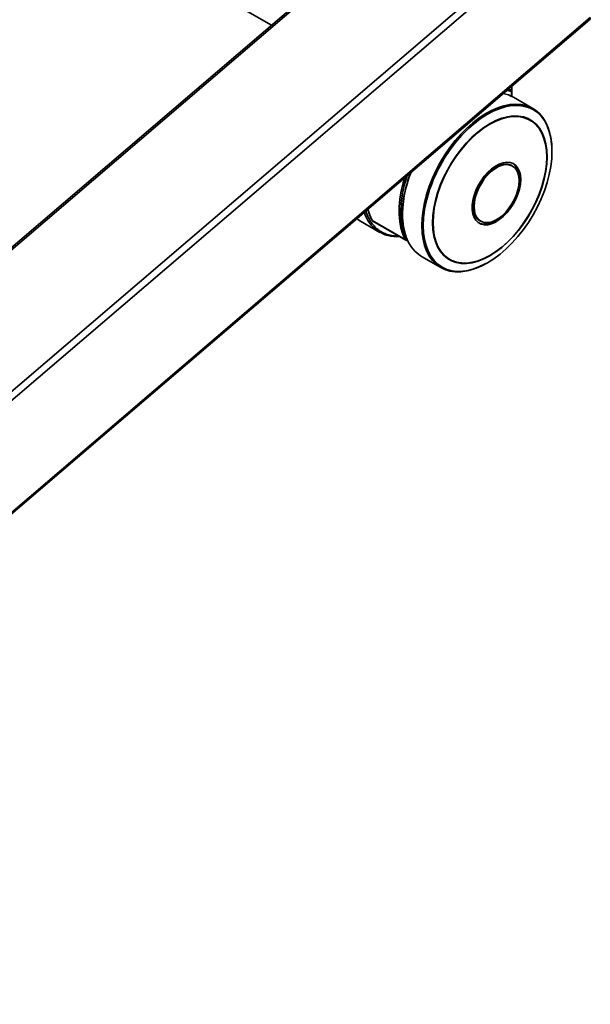
# Model space of a CAD drawing. Units: millimetres. Extents: x 4 to 205, y 14 to 295.
# Drawn here: x 91 to 100, y 205 to 221 of the extents above; entities that cross this region are included whole.
import ezdxf

# ---------------------------------------------------------------- set-up
doc = ezdxf.new("R2010")
doc.units = ezdxf.units.MM
doc.layers.add('SLD-0', color=179, linetype='Continuous')

msp = doc.modelspace()

# ---------------------------------------------------------------- linework, layer by layer
at = {"layer": 'SLD-0', "color": 8, "linetype": 'Continuous', "lineweight": 35}
for p, q in [((94.864, 221.357), (88.227, 225.188)), ((98.78, 220.286), (98.78, 220.197)), ((98.786, 220.297), (98.786, 220.194)), ((98.495, 219.958), (98.597, 219.999)), ((98.597, 219.999), (98.697, 220.028)), ((98.697, 220.028), (98.795, 220.044)), ((98.795, 220.044), (98.888, 220.047)), ((98.888, 220.047), (98.976, 220.037)), ((98.976, 220.037), (99.059, 220.013)), ((99.059, 220.013), (99.135, 219.978)), ((98.15, 219.762), (98.251, 219.84)), ((98.244, 219.806), (98.289, 219.839)), ((98.251, 219.84), (98.353, 219.908)), ((98.289, 219.839), (98.392, 219.904)), ((98.353, 219.908), (98.407, 219.939)), ((98.392, 219.904), (98.495, 219.958)), ((99.135, 219.978), (99.205, 219.929)), ((99.205, 219.929), (99.266, 219.869)), ((99.266, 219.869), (99.319, 219.798)), ((97.955, 219.577), (98.051, 219.674)), ((98.051, 219.674), (98.15, 219.762)), ((99.319, 219.798), (99.351, 219.742)), ((97.863, 219.471), (97.955, 219.577)), ((97.695, 219.24), (97.776, 219.358)), ((97.776, 219.358), (97.863, 219.471)), ((97.62, 219.116), (97.695, 219.24)), ((97.552, 218.988), (97.62, 219.116)), ((97.617, 219.061), (97.649, 219.12)), ((97.649, 219.12), (97.685, 219.18)), ((97.015, 218.784), (97.039, 218.867)), ((97.492, 218.857), (97.552, 218.988)), ((96.982, 218.65), (97.015, 218.784)), ((97.397, 218.593), (97.44, 218.725)), ((97.44, 218.725), (97.492, 218.857)), ((96.96, 218.518), (96.982, 218.65)), ((97.363, 218.462), (97.397, 218.593)), ((96.948, 218.269), (96.949, 218.391)), ((96.949, 218.391), (96.96, 218.518)), ((97.338, 218.333), (97.363, 218.462)), ((96.47, 218.256), (96.44, 218.354)), ((96.51, 218.167), (96.47, 218.256)), ((96.957, 218.153), (96.948, 218.269)), ((96.975, 218.317), (96.978, 218.37)), ((97.323, 218.207), (97.338, 218.333)), ((96.977, 218.045), (96.957, 218.153)), ((97.318, 218.086), (97.323, 218.207)), ((97.323, 217.971), (97.318, 218.086)), ((97.347, 217.968), (97.341, 218.084)), ((97.007, 217.946), (96.977, 218.045)), ((97.048, 217.857), (97.007, 217.946)), ((97.325, 217.956), (97.323, 217.971)), ((97.362, 217.859), (97.347, 217.968)), ((97.387, 217.758), (97.362, 217.859)), ((97.421, 217.666), (97.387, 217.758)), ((97.466, 217.583), (97.421, 217.666)), ((97.519, 217.512), (97.466, 217.583)), ((97.58, 217.452), (97.519, 217.512)), ((97.649, 217.403), (97.58, 217.452)), ((97.726, 217.368), (97.649, 217.403)), ((97.809, 217.344), (97.726, 217.368)), ((97.897, 217.334), (97.809, 217.344)), ((97.99, 217.337), (97.897, 217.334)), ((98.036, 217.343), (97.99, 217.337))]:
    msp.add_line(p, q, dxfattribs=at)
at = {"layer": 'SLD-0', "color": 179, "linetype": 'Continuous', "lineweight": 35}
for p, q in [((98.093, 224.12), (79.304, 208.04)), ((79.356, 208.044), (98.145, 224.125)), ((100.002, 223.402), (81.213, 207.321)), ((81.279, 207.23), (100.068, 223.311)), ((81.265, 205.366), (100.054, 221.447)), ((100.068, 221.482), (81.279, 205.401)), ((98.79, 220.192), (98.79, 220.365)), ((98.761, 220.28), (98.761, 220.28)), ((99.129, 219.997), (98.814, 220.179)), ((98.456, 219.964), (98.557, 220.009)), ((98.557, 220.009), (98.658, 220.041)), ((98.658, 220.041), (98.755, 220.061)), ((98.755, 220.061), (98.849, 220.068)), ((98.849, 220.068), (98.939, 220.062)), ((98.939, 220.062), (99.023, 220.043)), ((99.023, 220.043), (99.101, 220.012)), ((99.101, 220.012), (99.173, 219.969)), ((98.407, 219.939), (98.456, 219.964)), ((98.521, 219.794), (98.617, 219.831)), ((98.526, 219.798), (98.622, 219.836)), ((98.527, 219.79), (98.623, 219.828)), ((98.617, 219.831), (98.711, 219.857)), ((98.622, 219.836), (98.717, 219.861)), ((98.623, 219.828), (98.717, 219.853)), ((98.711, 219.857), (98.801, 219.869)), ((98.717, 219.861), (98.808, 219.874)), ((98.717, 219.853), (98.807, 219.865)), ((98.801, 219.869), (98.888, 219.868)), ((98.807, 219.865), (98.894, 219.864)), ((98.808, 219.874), (98.895, 219.873)), ((98.888, 219.868), (98.969, 219.854)), ((98.894, 219.864), (98.975, 219.85)), ((98.895, 219.873), (98.977, 219.858)), ((98.969, 219.854), (99.045, 219.827)), ((98.975, 219.85), (99.051, 219.823)), ((98.977, 219.858), (99.053, 219.831)), ((99.045, 219.827), (99.08, 219.808)), ((99.053, 219.831), (99.122, 219.791)), ((99.173, 219.969), (99.237, 219.914)), ((99.237, 219.914), (99.293, 219.847)), ((99.293, 219.847), (99.341, 219.77)), ((98.231, 219.609), (98.327, 219.682)), ((98.234, 219.612), (98.331, 219.685)), ((98.237, 219.605), (98.333, 219.678)), ((98.327, 219.682), (98.424, 219.744)), ((98.331, 219.685), (98.428, 219.748)), ((98.333, 219.678), (98.43, 219.74)), ((98.424, 219.744), (98.521, 219.794)), ((98.428, 219.748), (98.526, 219.798)), ((98.43, 219.74), (98.527, 219.79)), ((99.051, 219.823), (99.119, 219.784)), ((99.086, 219.805), (99.08, 219.808)), ((99.119, 219.784), (99.18, 219.732)), ((99.122, 219.791), (99.183, 219.739)), ((99.18, 219.732), (99.233, 219.668)), ((99.183, 219.739), (99.237, 219.675)), ((99.233, 219.668), (99.277, 219.594)), ((99.237, 219.675), (99.281, 219.6)), ((99.341, 219.77), (99.379, 219.682)), ((99.351, 219.742), (99.363, 219.715)), ((99.363, 219.715), (99.398, 219.623)), ((99.379, 219.682), (99.409, 219.586)), ((98.047, 219.433), (98.137, 219.526)), ((98.049, 219.435), (98.14, 219.528)), ((98.053, 219.43), (98.143, 219.522)), ((98.137, 219.526), (98.231, 219.609)), ((98.14, 219.528), (98.234, 219.612)), ((98.143, 219.522), (98.237, 219.605)), ((99.277, 219.594), (99.312, 219.509)), ((99.281, 219.6), (99.316, 219.515)), ((99.312, 219.509), (99.337, 219.415)), ((99.316, 219.515), (99.341, 219.421)), ((99.398, 219.623), (99.423, 219.522)), ((99.409, 219.586), (99.428, 219.481)), ((99.423, 219.522), (99.438, 219.413)), ((97.96, 219.332), (98.047, 219.433)), ((97.962, 219.334), (98.049, 219.435)), ((97.966, 219.329), (98.053, 219.43)), ((99.337, 219.415), (99.352, 219.313)), ((99.341, 219.421), (99.356, 219.318)), ((99.428, 219.481), (99.437, 219.395)), ((99.438, 219.413), (99.443, 219.297)), ((97.803, 219.11), (97.879, 219.224)), ((97.804, 219.11), (97.88, 219.225)), ((97.809, 219.107), (97.885, 219.221)), ((97.879, 219.224), (97.96, 219.332)), ((97.88, 219.225), (97.962, 219.334)), ((97.885, 219.221), (97.966, 219.329)), ((99.352, 219.313), (99.358, 219.204)), ((99.358, 219.204), (99.352, 219.089)), ((99.356, 219.318), (99.362, 219.209)), ((99.362, 219.209), (99.356, 219.093)), ((99.443, 219.297), (99.438, 219.175)), ((97.735, 218.991), (97.804, 219.11)), ((97.735, 218.991), (97.803, 219.11)), ((97.74, 218.988), (97.809, 219.107)), ((98.434, 218.974), (98.494, 219.02)), ((98.457, 219.01), (98.52, 219.055)), ((98.494, 219.02), (98.555, 219.055)), ((98.509, 219.011), (98.569, 219.047)), ((98.52, 219.055), (98.583, 219.089)), ((98.555, 219.055), (98.615, 219.078)), ((98.569, 219.047), (98.629, 219.07)), ((98.583, 219.089), (98.646, 219.111)), ((98.615, 219.078), (98.672, 219.088)), ((98.629, 219.07), (98.687, 219.08)), ((98.646, 219.111), (98.705, 219.119)), ((98.672, 219.088), (98.726, 219.086)), ((98.687, 219.08), (98.74, 219.077)), ((98.705, 219.119), (98.761, 219.114)), ((98.726, 219.086), (98.774, 219.07)), ((98.74, 219.077), (98.788, 219.062)), ((98.761, 219.114), (98.81, 219.096)), ((98.774, 219.07), (98.785, 219.064)), ((98.799, 219.056), (98.785, 219.064)), ((98.788, 219.062), (98.829, 219.034)), ((98.81, 219.096), (98.852, 219.065)), ((98.829, 219.034), (98.862, 218.995)), ((98.852, 219.065), (98.886, 219.023)), ((98.886, 219.023), (98.911, 218.969)), ((99.352, 219.089), (99.337, 218.97)), ((99.356, 219.093), (99.341, 218.973)), ((99.423, 219.049), (99.398, 218.919)), ((99.438, 219.175), (99.423, 219.049)), ((97.62, 218.742), (97.673, 218.867)), ((97.621, 218.744), (97.673, 218.869)), ((97.626, 218.741), (97.679, 218.865)), ((97.673, 218.867), (97.735, 218.991)), ((97.673, 218.869), (97.735, 218.991)), ((97.679, 218.865), (97.74, 218.988)), ((98.285, 218.817), (98.338, 218.889)), ((98.324, 218.853), (98.377, 218.918)), ((98.338, 218.889), (98.395, 218.954)), ((98.338, 218.845), (98.391, 218.909)), ((98.377, 218.918), (98.434, 218.974)), ((98.391, 218.909), (98.449, 218.965)), ((98.395, 218.954), (98.457, 219.01)), ((98.449, 218.965), (98.509, 219.011)), ((98.862, 218.995), (98.887, 218.945)), ((98.887, 218.945), (98.902, 218.885)), ((98.902, 218.885), (98.907, 218.818)), ((98.911, 218.969), (98.927, 218.907)), ((98.927, 218.907), (98.932, 218.836)), ((99.337, 218.97), (99.312, 218.847)), ((99.341, 218.973), (99.316, 218.849)), ((99.398, 218.919), (99.363, 218.787)), ((97.576, 218.619), (97.621, 218.744)), ((97.576, 218.616), (97.62, 218.742)), ((97.582, 218.615), (97.626, 218.741)), ((98.201, 218.659), (98.239, 218.74)), ((98.201, 218.629), (98.235, 218.707)), ((98.216, 218.621), (98.249, 218.699)), ((98.235, 218.707), (98.276, 218.783)), ((98.239, 218.74), (98.285, 218.817)), ((98.249, 218.699), (98.29, 218.774)), ((98.276, 218.783), (98.324, 218.853)), ((98.29, 218.774), (98.338, 218.845)), ((98.902, 218.745), (98.887, 218.669)), ((98.897, 218.688), (98.912, 218.768)), ((98.907, 218.818), (98.902, 218.745)), ((98.927, 218.76), (98.911, 218.68)), ((98.912, 218.768), (98.917, 218.845)), ((98.932, 218.836), (98.927, 218.76)), ((99.277, 218.722), (99.233, 218.597)), ((99.281, 218.724), (99.237, 218.598)), ((99.312, 218.847), (99.277, 218.722)), ((99.316, 218.849), (99.281, 218.724)), ((99.363, 218.787), (99.319, 218.653)), ((97.541, 218.49), (97.576, 218.616)), ((97.542, 218.494), (97.576, 218.619)), ((97.548, 218.491), (97.582, 218.615)), ((98.151, 218.495), (98.171, 218.577)), ((98.162, 218.475), (98.177, 218.551)), ((98.171, 218.577), (98.201, 218.659)), ((98.176, 218.466), (98.191, 218.543)), ((98.177, 218.551), (98.201, 218.629)), ((98.191, 218.543), (98.216, 218.621)), ((98.862, 218.59), (98.829, 218.513)), ((98.838, 218.524), (98.872, 218.606)), ((98.886, 218.598), (98.852, 218.516)), ((98.887, 218.669), (98.862, 218.59)), ((98.872, 218.606), (98.897, 218.688)), ((98.911, 218.68), (98.886, 218.598)), ((99.233, 218.597), (99.18, 218.472)), ((99.237, 218.598), (99.183, 218.472)), ((99.319, 218.653), (99.266, 218.521)), ((97.515, 218.367), (97.541, 218.49)), ((97.517, 218.371), (97.542, 218.494)), ((97.522, 218.368), (97.548, 218.491)), ((98.141, 218.417), (98.151, 218.495)), ((98.141, 218.343), (98.141, 218.417)), ((98.157, 218.402), (98.162, 218.475)), ((98.162, 218.335), (98.157, 218.402)), ((98.171, 218.394), (98.176, 218.466)), ((98.176, 218.327), (98.171, 218.394)), ((98.788, 218.437), (98.74, 218.367)), ((98.746, 218.369), (98.796, 218.445)), ((98.81, 218.436), (98.761, 218.361)), ((98.829, 218.513), (98.788, 218.437)), ((98.796, 218.445), (98.838, 218.524)), ((98.852, 218.516), (98.81, 218.436)), ((99.18, 218.472), (99.119, 218.35)), ((99.183, 218.472), (99.122, 218.349)), ((99.205, 218.39), (99.135, 218.261)), ((99.266, 218.521), (99.205, 218.39)), ((97.495, 218.131), (97.5, 218.247)), ((97.496, 218.137), (97.501, 218.252)), ((97.5, 218.247), (97.515, 218.367)), ((97.501, 218.252), (97.517, 218.371)), ((97.502, 218.133), (97.507, 218.248)), ((97.507, 218.248), (97.522, 218.368)), ((98.151, 218.276), (98.141, 218.343)), ((98.171, 218.218), (98.151, 218.276)), ((98.177, 218.275), (98.162, 218.335)), ((98.201, 218.17), (98.171, 218.218)), ((98.191, 218.267), (98.176, 218.327)), ((98.201, 218.225), (98.177, 218.275)), ((98.216, 218.217), (98.191, 218.267)), ((98.235, 218.186), (98.201, 218.225)), ((98.249, 218.178), (98.216, 218.217)), ((98.629, 218.246), (98.569, 218.2)), ((98.569, 218.19), (98.632, 218.24)), ((98.646, 218.232), (98.583, 218.181)), ((98.687, 218.302), (98.629, 218.246)), ((98.632, 218.24), (98.691, 218.301)), ((98.705, 218.293), (98.646, 218.232)), ((98.74, 218.367), (98.687, 218.302)), ((98.691, 218.301), (98.746, 218.369)), ((98.761, 218.361), (98.705, 218.293)), ((99.051, 218.231), (98.975, 218.117)), ((99.053, 218.229), (98.977, 218.115)), ((99.119, 218.35), (99.051, 218.231)), ((99.122, 218.349), (99.053, 218.229)), ((99.135, 218.261), (99.059, 218.137)), ((96.257, 218.198), (96.276, 218.183)), ((96.276, 218.183), (96.32, 218.155)), ((96.32, 218.155), (96.635, 217.973)), ((96.505, 218.172), (96.505, 218.173)), ((97.048, 217.857), (96.51, 218.167)), ((96.521, 218.156), (97.059, 217.845)), ((97.014, 218.097), (97.006, 218.184)), ((97.034, 217.992), (97.014, 218.097)), ((97.5, 218.021), (97.495, 218.131)), ((97.501, 218.028), (97.496, 218.137)), ((97.507, 218.024), (97.502, 218.133)), ((98.239, 218.133), (98.201, 218.17)), ((98.265, 218.164), (98.235, 218.186)), ((98.285, 218.109), (98.239, 218.133)), ((98.29, 218.15), (98.249, 218.178)), ((98.249, 218.127), (98.271, 218.117)), ((98.265, 218.164), (98.279, 218.156)), ((98.271, 218.117), (98.324, 218.106)), ((98.338, 218.097), (98.285, 218.109)), ((98.338, 218.134), (98.29, 218.15)), ((98.324, 218.106), (98.381, 218.107)), ((98.391, 218.132), (98.338, 218.134)), ((98.395, 218.099), (98.338, 218.097)), ((98.381, 218.107), (98.442, 218.122)), ((98.449, 218.142), (98.391, 218.132)), ((98.457, 218.114), (98.395, 218.099)), ((98.442, 218.122), (98.506, 218.15)), ((98.509, 218.165), (98.449, 218.142)), ((98.52, 218.142), (98.457, 218.114)), ((98.506, 218.15), (98.569, 218.19)), ((98.569, 218.2), (98.509, 218.165)), ((98.583, 218.181), (98.52, 218.142)), ((98.975, 218.117), (98.894, 218.009)), ((98.977, 218.115), (98.895, 218.006)), ((99.059, 218.137), (98.976, 218.019)), ((97.063, 217.896), (97.034, 217.992)), ((97.102, 217.809), (97.063, 217.896)), ((97.338, 217.862), (97.325, 217.956)), ((97.515, 217.919), (97.5, 218.021)), ((97.517, 217.926), (97.501, 218.028)), ((97.522, 217.922), (97.507, 218.024)), ((97.541, 217.824), (97.515, 217.919)), ((97.542, 217.832), (97.517, 217.926)), ((97.548, 217.828), (97.522, 217.922)), ((98.807, 217.908), (98.717, 217.815)), ((98.808, 217.904), (98.717, 217.811)), ((98.888, 217.906), (98.795, 217.801)), ((98.894, 218.009), (98.807, 217.908)), ((98.895, 218.006), (98.808, 217.904)), ((98.976, 218.019), (98.888, 217.906)), ((97.15, 217.731), (97.102, 217.809)), ((97.363, 217.761), (97.338, 217.862)), ((97.397, 217.669), (97.363, 217.761)), ((97.576, 217.739), (97.541, 217.824)), ((97.576, 217.747), (97.542, 217.832)), ((97.582, 217.744), (97.548, 217.828)), ((97.621, 217.673), (97.576, 217.747)), ((97.62, 217.664), (97.576, 217.739)), ((97.626, 217.669), (97.582, 217.744)), ((98.717, 217.811), (98.622, 217.728)), ((98.717, 217.815), (98.623, 217.732)), ((98.795, 217.801), (98.697, 217.705)), ((97.206, 217.665), (97.15, 217.731)), ((97.27, 217.61), (97.206, 217.665)), ((97.314, 217.581), (97.27, 217.61)), ((97.314, 217.581), (97.629, 217.399)), ((97.44, 217.587), (97.397, 217.669)), ((97.492, 217.515), (97.44, 217.587)), ((97.673, 217.6), (97.62, 217.664)), ((97.673, 217.609), (97.621, 217.673)), ((97.679, 217.606), (97.626, 217.669)), ((97.735, 217.557), (97.673, 217.609)), ((97.735, 217.548), (97.673, 217.6)), ((97.74, 217.554), (97.679, 217.606)), ((98.428, 217.592), (98.331, 217.542)), ((98.43, 217.598), (98.333, 217.547)), ((98.526, 217.654), (98.428, 217.592)), ((98.527, 217.659), (98.43, 217.598)), ((98.597, 217.619), (98.495, 217.542)), ((98.622, 217.728), (98.526, 217.654)), ((98.623, 217.732), (98.527, 217.659)), ((98.697, 217.705), (98.597, 217.619)), ((97.552, 217.454), (97.492, 217.515)), ((97.62, 217.405), (97.552, 217.454)), ((97.768, 217.536), (97.735, 217.557)), ((97.804, 217.508), (97.735, 217.548)), ((97.809, 217.514), (97.74, 217.554)), ((97.768, 217.536), (97.774, 217.533)), ((97.88, 217.481), (97.804, 217.508)), ((97.885, 217.487), (97.809, 217.514)), ((97.962, 217.467), (97.88, 217.481)), ((97.966, 217.473), (97.885, 217.487)), ((98.049, 217.466), (97.962, 217.467)), ((98.053, 217.472), (97.966, 217.473)), ((98.14, 217.478), (98.049, 217.466)), ((98.143, 217.484), (98.053, 217.472)), ((98.234, 217.503), (98.14, 217.478)), ((98.237, 217.51), (98.143, 217.484)), ((98.289, 217.423), (98.187, 217.382)), ((98.331, 217.542), (98.234, 217.503)), ((98.333, 217.547), (98.237, 217.51)), ((98.353, 217.459), (98.251, 217.409)), ((98.392, 217.477), (98.289, 217.423)), ((98.361, 217.463), (98.353, 217.459)), ((98.495, 217.542), (98.392, 217.477)), ((97.695, 217.367), (97.62, 217.405)), ((97.776, 217.342), (97.695, 217.367)), ((97.863, 217.33), (97.776, 217.342)), ((97.955, 217.331), (97.863, 217.33)), ((98.051, 217.344), (97.955, 217.331)), ((98.087, 217.353), (98.036, 217.343)), ((98.15, 217.37), (98.051, 217.344)), ((98.187, 217.382), (98.087, 217.353)), ((98.251, 217.409), (98.15, 217.37))]:
    msp.add_line(p, q, dxfattribs=at)
for centre, radius, start, end in [((100.024, 221.479), 0.0441, 312.4153, 3.0719), ((98.554, 219.726), 0.522, 60.2332, 80.1228), ((99.59, 218.043), 2.218, 127.3485, 149.1765), ((98.781, 219.345), 0.559, 8.9447, 57.4277), ((99.667, 217.932), 2.341, 151.1497, 167.8263), ((98.638, 218.873), 0.281, 354.132, 52.6177), ((96.911, 218.455), 0.553, 196.0748, 274.7835), ((97.057, 217.878), 0.0228, 245.6592, 320.3257), ((98.02, 218.026), 0.559, 242.5761, 291.0624)]:
    msp.add_arc(centre, radius, start, end, dxfattribs=at)
at = {"layer": 'SLD-0', "color": 8, "linetype": 'Continuous', "lineweight": 35}
for centre, radius, start, end in [((98.885, 218.248), 1.881, 157.9163, 181.9652), ((99.034, 218.072), 1.693, 167.9587, 179.6075), ((96.516, 218.178), 0.0124, 207.828, 240.7277), ((96.536, 218.181), 0.0291, 207.1603, 239.4894), ((97.074, 217.87), 0.029, 207.1463, 240.1146)]:
    msp.add_arc(centre, radius, start, end, dxfattribs=at)
at = {"layer": 'SLD-0', "color": 179, "linetype": 'Continuous', "lineweight": 35}
for points, knots in [([(98.704, 220.291), (98.706, 220.291), (98.733, 220.288), (98.743, 220.285), (98.751, 220.283)], [0, 0, 0, 0, 0.065134, 1, 1, 1, 1]), ([(98.751, 220.283), (98.756, 220.281), (98.762, 220.279), (98.772, 220.28), (98.777, 220.282), (98.78, 220.285), (98.78, 220.286)], [0, 0, 0, 0, 0.544853, 0.740051, 0.937342, 1, 1, 1, 1]), ([(98.786, 220.297), (98.786, 220.295), (98.785, 220.29), (98.782, 220.287), (98.78, 220.286)], [0, 0, 0, 0, 0.584516, 1, 1, 1, 1]), ([(96.978, 218.37), (96.979, 218.399), (96.981, 218.475), (97.001, 218.606), (97.033, 218.755), (97.066, 218.855), (97.081, 218.903)], [0, 0, 0, 0, 0.1736027, 0.4536078, 0.7404583, 1, 1, 1, 1]), ([(97.137, 218.951), (97.132, 218.936), (97.108, 218.877), (97.071, 218.758), (97.034, 218.6), (97.013, 218.484), (97.011, 218.429), (97.01, 218.425)], [0, 0, 0, 0, 0.0806276, 0.3354744, 0.6614215, 0.9784892, 1, 1, 1, 1]), ([(97.005, 218.418), (97.003, 218.401), (96.998, 218.356), (96.998, 218.313), (96.998, 218.286)], [0, 0, 0, 0, 0.377263, 1, 1, 1, 1]), ([(96.437, 218.351), (96.444, 218.325), (96.46, 218.272), (96.483, 218.213), (96.501, 218.182), (96.506, 218.173)], [0, 0, 0, 0, 0.407282, 0.834041, 1, 1, 1, 1]), ([(97.075, 217.863), (97.059, 217.895), (97.029, 217.958), (96.998, 218.068), (96.979, 218.187), (96.976, 218.273), (96.975, 218.317)], [0, 0, 0, 0, 0.249992, 0.5, 0.749992, 1, 1, 1, 1]), ([(96.998, 218.286), (96.998, 218.281), (96.997, 218.248), (96.999, 218.218), (97, 218.192)], [0, 0, 0, 0, 0.169591, 1, 1, 1, 1]), ([(96.506, 218.173), (96.507, 218.17), (96.511, 218.163), (96.518, 218.158), (96.522, 218.156)], [0, 0, 0, 0, 0.390044, 1, 1, 1, 1]), ([(97.059, 217.846), (97.06, 217.845), (97.066, 217.84), (97.078, 217.838), (97.087, 217.841), (97.09, 217.842)], [0, 0, 0, 0, 0.097012, 0.731046, 1, 1, 1, 1])]:
    msp.add_open_spline(points, degree=3, knots=knots, dxfattribs=at)
at = {"layer": 'SLD-0', "color": 8, "linetype": 'Continuous', "lineweight": 35}
for points, knots in [([(98.72, 220.305), (98.728, 220.304), (98.741, 220.303), (98.756, 220.301), (98.766, 220.3), (98.775, 220.299), (98.782, 220.298), (98.785, 220.297), (98.786, 220.297)], [0, 0, 0, 0, 0.250217, 0.387861, 0.541826, 0.689616, 0.868427, 1, 1, 1, 1]), ([(96.94, 217.914), (96.933, 217.914), (96.893, 217.911), (96.825, 217.92), (96.738, 217.942), (96.658, 217.98), (96.585, 218.031), (96.522, 218.094), (96.469, 218.17), (96.428, 218.245), (96.411, 218.301), (96.404, 218.323)], [0, 0, 0, 0, 0.028714, 0.153838, 0.281607, 0.409393, 0.537162, 0.664948, 0.790055, 0.915179, 1, 1, 1, 1])]:
    msp.add_open_spline(points, degree=3, knots=knots, dxfattribs=at)

doc.saveas('drawing.dxf')
